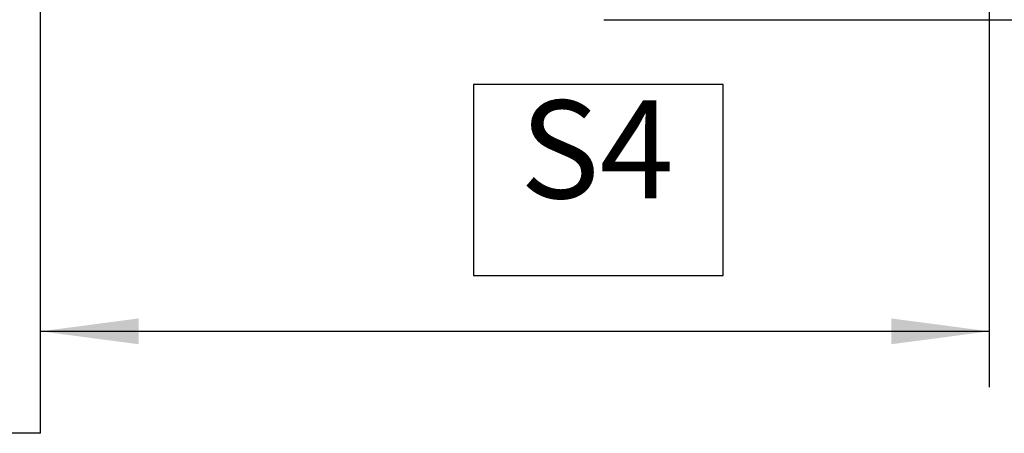
# Model space of a CAD drawing. Units: inches. Extents: x 0 to 833, y 0 to 584.
# Drawn here: x 83 to 118, y 233 to 248 of the extents above; entities that cross this region are included whole.
import ezdxf

# ---------------------------------------------------------------- set-up
doc = ezdxf.new("R2010")
doc.units = ezdxf.units.IN
doc.layers.add('1', color=7, linetype='Continuous')
doc.styles.add('CONVERTER_11', font='txt.shx', dxfattribs={"width": 0.9})

# ---------------------------------------------------------------- blocks, each defined once
blk = doc.blocks.new('00020-Tuer-10-10-EZ01__137', base_point=(97.668, 466.303))
at = {"color": 1, "linetype": 'Continuous'}
for q in [(167.706, 498.608), (152.723, 466.303)]:
    blk.add_line((167.723, 466.303), q, dxfattribs=at)
blk = doc.blocks.new('00020-Tuer-BH__140', base_point=(97.668, 436.303))
blk.add_blockref('00020-Tuer-10-10-EZ01__137', (97.668, 466.303))
blk = doc.blocks.new('00020-Tuer_1__141', base_point=(97.668, 436.303))
blk.add_blockref('00020-Tuer-BH__140', (97.668, 436.303))
blk = doc.blocks.new('70106-ep02-90__142', base_point=(97.668, 436.303))
blk.add_blockref('00020-Tuer_1__141', (97.668, 436.303))
blk = doc.blocks.new('70106-ep02__143', base_point=(59.761, 436.303))
blk.add_blockref('70106-ep02-90__142', (97.668, 436.303))
blk = doc.blocks.new('*D635')
at = {"layer": '1', "color": 3, "linetype": 'Continuous'}
blk.add_line((208.006, 495.871), (274.523, 495.871), dxfattribs=at)
blk = doc.blocks.new('*D636')
at = {"layer": '1', "color": 3, "linetype": 'Continuous'}
for p, q in [((235.58, 510.076), (235.58, 469.592)), ((167.723, 466.303), (167.723, 477.592)), ((235.58, 473.592), (167.723, 473.592))]:
    blk.add_line(p, q, dxfattribs=at)
at = {"layer": '1', "color": 3}
for points in [[(174.723, 474.513), (174.723, 472.67), (167.723, 473.592)], [(228.58, 472.67), (228.58, 474.513), (235.58, 473.592)]]:
    blk.add_solid(points, dxfattribs=at)
at = {"layer": '1', "color": 4, "insert": (202.019, 480.917), "char_height": 7, "attachment_point": 7, "rotation": 0.00014, "line_spacing_factor": 0.60024, "style": 'CONVERTER_11'}
blk.add_mtext('S4', dxfattribs=at)
blk = doc.blocks.new('FrontC', base_point=(238, 496))
at = {"layer": '1', "color": 4}
blk.add_lwpolyline([(198.694, 491.242), (198.694, 477.592), (216.544, 477.592), (216.544, 491.242)], close=True, dxfattribs=at)
blk.add_blockref('70106-ep02__143', (59.761, 436.303))
at = {"layer": '1'}
for name in ['*D635', '*D636']:
    blk.add_blockref(name, (0, 0), dxfattribs=at)

msp = doc.modelspace()

# ---------------------------------------------------------------- block references
at = {"xscale": 0.5, "yscale": 0.5, "zscale": 0.5}
msp.add_blockref('FrontC', (119, 248), dxfattribs=at)

doc.saveas('drawing.dxf')
